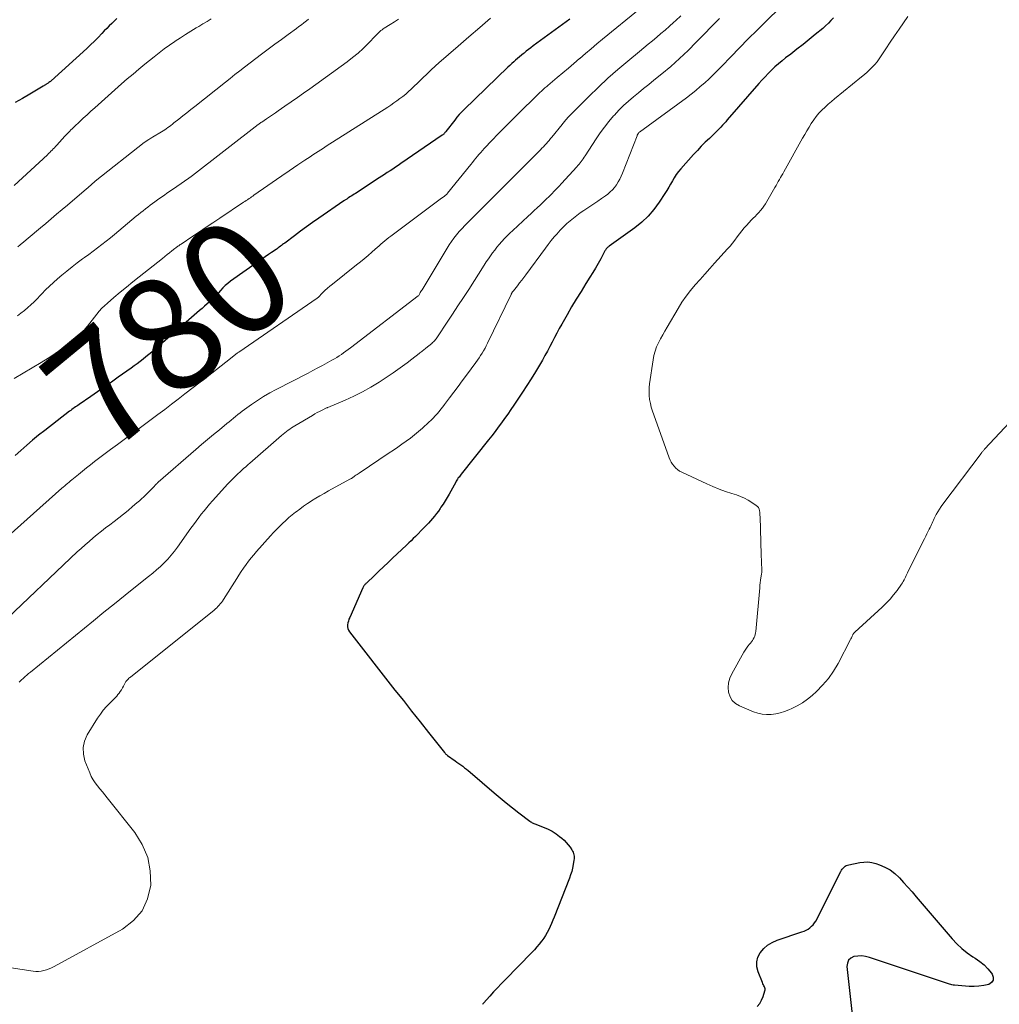
# Model space of a CAD drawing. Units: feet. Extents: x 2020000 to 2025032, y 525000 to 530000.
# Drawn here: x 2020225 to 2020398, y 527115 to 527288 of the extents above; entities that cross this region are included whole.
import ezdxf
from ezdxf.enums import TextEntityAlignment as Align

# ---------------------------------------------------------------- set-up
doc = ezdxf.new("R2010")
doc.units = ezdxf.units.FT
doc.header["$LTSCALE"] = 100
doc.header["$MEASUREMENT"] = 0
for name, color, linetype, lineweight in [('CONTOUR INDEX', 32, 'Continuous', 25), ('CONTOUR INDEX LABEL', 7, 'Continuous', 15), ('CONTOUR INTERMEDIATE', 40, 'Continuous', 15)]:
    doc.layers.add(name, color=color, linetype=linetype, lineweight=lineweight)
doc.styles.add('slant', font='romans.shx', dxfattribs={"oblique": 14.999978})

msp = doc.modelspace()

# ---------------------------------------------------------------- linework, layer by layer
at = {"layer": 'CONTOUR INDEX', "flags": 128}
for points, elevation in [([(2020321.88, 527288.43), (2020315.44, 527283.69), (2020315.04, 527283.38), (2020314.63, 527283.07), (2020314.23, 527282.76), (2020313.83, 527282.44), (2020313.76, 527282.38), (2020313.4, 527282.09), (2020313.05, 527281.8), (2020312.7, 527281.5), (2020312.35, 527281.2), (2020312.01, 527280.89), (2020311.67, 527280.58), (2020311.33, 527280.27), (2020311, 527279.95), (2020303.31, 527272.52), (2020302.86, 527272.08), (2020302.43, 527271.62), (2020302.02, 527271.14), (2020301.63, 527270.65), (2020300.05, 527268.61), (2020299.98, 527268.52), (2020299.91, 527268.44), (2020299.83, 527268.35), (2020299.76, 527268.27), (2020299.68, 527268.19), (2020299.6, 527268.11), (2020299.51, 527268.04), (2020299.42, 527267.98), (2020292.12, 527262.98), (2020291.65, 527262.66), (2020291.18, 527262.34), (2020290.7, 527262.02), (2020290.23, 527261.7), (2020289.75, 527261.39), (2020289.27, 527261.08), (2020288.79, 527260.76), (2020288.31, 527260.45), (2020284.14, 527257.74), (2020283.9, 527257.59), (2020283.66, 527257.43), (2020283.42, 527257.27), (2020283.18, 527257.12), (2020282.9, 527256.93), (2020282.8, 527256.87), (2020282.7, 527256.8), (2020282.6, 527256.73), (2020282.5, 527256.67), (2020282.4, 527256.6), (2020282.3, 527256.53), (2020282.2, 527256.46), (2020282.1, 527256.4), (2020277.69, 527253.37), (2020276.6, 527252.62), (2020275.53, 527251.85), (2020274.47, 527251.08), (2020273.41, 527250.29), (2020271.69, 527248.99), (2020271.5, 527248.85), (2020271.31, 527248.71), (2020271.12, 527248.56), (2020270.93, 527248.42), (2020270.74, 527248.28), (2020270.55, 527248.14), (2020270.36, 527248), (2020270.16, 527247.87), (2020269.39, 527247.35), (2020268.81, 527246.96), (2020268.23, 527246.56), (2020267.66, 527246.16), (2020267.08, 527245.76), (2020262.16, 527242.27), (2020261.68, 527241.9), (2020261.22, 527241.51), (2020260.8, 527241.08), (2020260.4, 527240.63), (2020259.7, 527239.79), (2020259.66, 527239.74), (2020259.62, 527239.69), (2020259.58, 527239.64), (2020259.54, 527239.6), (2020259.5, 527239.55), (2020259.46, 527239.51), (2020259.41, 527239.46), (2020259.36, 527239.42), (2020259.21, 527239.3), (2020259.09, 527239.21), (2020258.96, 527239.11), (2020258.84, 527239), (2020258.72, 527238.9), (2020258.04, 527238.3), (2020257.59, 527237.9), (2020257.13, 527237.49), (2020256.67, 527237.09), (2020256.2, 527236.69), (2020248.77, 527230.22), (2020248.27, 527229.8), (2020247.77, 527229.37), (2020247.26, 527228.96), (2020246.75, 527228.55), (2020246.23, 527228.15), (2020245.71, 527227.75), (2020245.18, 527227.36), (2020244.65, 527226.98), (2020242.39, 527225.37), (2020241.17, 527224.51), (2020239.96, 527223.66), (2020238.74, 527222.81), (2020237.52, 527221.96), (2020235.49, 527220.57), (2020235.28, 527220.42), (2020235.07, 527220.28), (2020234.85, 527220.13), (2020234.64, 527219.98), (2020234.43, 527219.84), (2020234.22, 527219.69), (2020234.01, 527219.53), (2020233.8, 527219.38), (2020229.43, 527216.01), (2020228.36, 527215.16), (2020227.3, 527214.29), (2020226.27, 527213.4), (2020225.25, 527212.49), (2020224.23, 527211.57)], 780), ([(2020242.15, 527288.51), (2020241.69, 527288.09), (2020241.24, 527287.66), (2020240.79, 527287.22), (2020240.36, 527286.78), (2020239.92, 527286.33), (2020239.49, 527285.87), (2020238.84, 527285.2), (2020238.18, 527284.54), (2020237.51, 527283.89), (2020236.82, 527283.25), (2020230.58, 527277.58), (2020230.44, 527277.46), (2020230.31, 527277.35), (2020230.17, 527277.25), (2020230.02, 527277.14), (2020229.91, 527277.07), (2020229.82, 527277.01), (2020229.72, 527276.95), (2020229.63, 527276.9), (2020229.54, 527276.85), (2020229.44, 527276.8), (2020229.34, 527276.75), (2020229.25, 527276.69), (2020229.16, 527276.64), (2020226.79, 527275.23), (2020225.51, 527274.47), (2020224.24, 527273.71)], 800), ([(2020368.33, 527288.65), (2020367.88, 527288.16), (2020367.42, 527287.68), (2020366.94, 527287.23), (2020366.44, 527286.79), (2020365.11, 527285.7), (2020364.04, 527284.83), (2020362.96, 527283.96), (2020361.88, 527283.11), (2020360.79, 527282.26), (2020359.9, 527281.58), (2020359.26, 527281.06), (2020358.63, 527280.54), (2020358.02, 527280), (2020357.42, 527279.44), (2020356.84, 527278.86), (2020356.27, 527278.27), (2020355.71, 527277.67), (2020355.17, 527277.06), (2020349.63, 527270.68), (2020349.35, 527270.36), (2020349.07, 527270.04), (2020348.78, 527269.73), (2020348.5, 527269.41), (2020348.21, 527269.11), (2020347.91, 527268.8), (2020347.61, 527268.5), (2020347.3, 527268.21), (2020346.47, 527267.42), (2020345.75, 527266.73), (2020345.04, 527266.02), (2020344.36, 527265.3), (2020343.68, 527264.56), (2020341.44, 527262.05), (2020341.02, 527261.56), (2020340.64, 527261.04), (2020340.28, 527260.5), (2020339.95, 527259.95), (2020339.64, 527259.38), (2020339.31, 527258.82), (2020338.98, 527258.27), (2020338.63, 527257.72), (2020337.63, 527256.17), (2020336.71, 527254.91), (2020335.71, 527253.73), (2020334.58, 527252.67), (2020333.37, 527251.69), (2020328.82, 527248.42), (2020328.71, 527248.34), (2020328.61, 527248.25), (2020328.5, 527248.16), (2020328.4, 527248.07), (2020328.31, 527247.97), (2020328.22, 527247.86), (2020328.15, 527247.75), (2020328.08, 527247.63), (2020327.33, 527246.22), (2020326.88, 527245.4), (2020326.42, 527244.59), (2020325.94, 527243.79), (2020325.44, 527242.99), (2020324.72, 527241.86), (2020323.87, 527240.49), (2020323.03, 527239.12), (2020322.21, 527237.74), (2020321.4, 527236.35), (2020320.46, 527234.72), (2020320.02, 527233.94), (2020319.59, 527233.15), (2020319.17, 527232.36), (2020318.76, 527231.56), (2020318.36, 527230.76), (2020317.94, 527229.96), (2020317.51, 527229.18), (2020317.07, 527228.4), (2020316.55, 527227.52), (2020315.83, 527226.31), (2020315.1, 527225.11), (2020314.34, 527223.92), (2020313.57, 527222.75), (2020312.03, 527220.45), (2020311.5, 527219.66), (2020310.96, 527218.89), (2020310.41, 527218.11), (2020309.86, 527217.35), (2020309.29, 527216.59), (2020308.72, 527215.83), (2020308.15, 527215.08), (2020307.56, 527214.34), (2020302.78, 527208.32), (2020302.65, 527208.15), (2020302.52, 527207.98), (2020302.39, 527207.8), (2020302.26, 527207.63), (2020302.14, 527207.45), (2020302.02, 527207.26), (2020301.91, 527207.08), (2020301.8, 527206.89), (2020300.65, 527204.8), (2020300.31, 527204.2), (2020299.96, 527203.62), (2020299.59, 527203.04), (2020299.21, 527202.47), (2020299.07, 527202.26), (2020298.75, 527201.81), (2020298.42, 527201.36), (2020298.07, 527200.92), (2020297.72, 527200.49), (2020297.35, 527200.07), (2020296.98, 527199.65), (2020296.6, 527199.24), (2020296.21, 527198.84), (2020294.72, 527197.35), (2020294.33, 527196.96), (2020293.93, 527196.58), (2020293.53, 527196.19), (2020293.13, 527195.81), (2020290.68, 527193.51), (2020289.88, 527192.75), (2020289.08, 527192), (2020288.28, 527191.24), (2020287.48, 527190.48), (2020286.09, 527189.14), (2020285.99, 527189.05), (2020285.9, 527188.95), (2020285.81, 527188.85), (2020285.73, 527188.75), (2020285.65, 527188.64), (2020285.58, 527188.53), (2020285.52, 527188.41), (2020285.46, 527188.3), (2020283.13, 527183.09), (2020283, 527182.77), (2020282.9, 527182.45), (2020282.82, 527182.12), (2020282.77, 527181.78), (2020282.76, 527181.45), (2020282.81, 527181.13), (2020282.93, 527180.83), (2020283.11, 527180.55), (2020291.11, 527170.29), (2020292.58, 527168.43), (2020294.04, 527166.56), (2020295.52, 527164.71), (2020296.99, 527162.85), (2020299.84, 527159.3), (2020299.9, 527159.23), (2020299.96, 527159.16), (2020300.02, 527159.09), (2020300.09, 527159.02), (2020300.16, 527158.95), (2020300.23, 527158.88), (2020300.3, 527158.82), (2020300.37, 527158.77), (2020301.68, 527157.84), (2020302.02, 527157.6), (2020302.36, 527157.36), (2020302.69, 527157.11), (2020303.03, 527156.87), (2020303.36, 527156.62), (2020303.69, 527156.37), (2020304.02, 527156.11), (2020304.34, 527155.84), (2020308.55, 527152.22), (2020309.62, 527151.32), (2020310.71, 527150.43), (2020311.8, 527149.56), (2020312.91, 527148.7), (2020314.87, 527147.2), (2020315.01, 527147.1), (2020315.14, 527147.02), (2020315.29, 527146.94), (2020315.43, 527146.87), (2020315.58, 527146.81), (2020315.73, 527146.75), (2020315.89, 527146.69), (2020316.04, 527146.63), (2020317.38, 527146.11), (2020318.1, 527145.8), (2020318.8, 527145.43), (2020319.47, 527145.01), (2020320.1, 527144.53), (2020320.51, 527144.2), (2020320.9, 527143.85), (2020321.28, 527143.47), (2020321.62, 527143.07), (2020321.94, 527142.64), (2020322.27, 527142.16), (2020322.39, 527141.95), (2020322.49, 527141.74), (2020322.57, 527141.52), (2020322.63, 527141.28), (2020322.66, 527141.05), (2020322.67, 527140.81), (2020322.66, 527140.57), (2020322.63, 527140.33), (2020322.5, 527139.56), (2020322.38, 527138.95), (2020322.23, 527138.34), (2020322.04, 527137.74), (2020321.83, 527137.15), (2020319.11, 527130.31), (2020318.89, 527129.77), (2020318.66, 527129.22), (2020318.42, 527128.68), (2020318.17, 527128.15), (2020317.9, 527127.62), (2020317.61, 527127.11), (2020317.29, 527126.62)], 760), ([(2020354.89, 527114.56), (2020355.33, 527115.1), (2020355.66, 527115.7), (2020355.93, 527116.34), (2020356.23, 527117.33), (2020356.27, 527117.52), (2020356.27, 527117.7), (2020356.23, 527117.88), (2020356.16, 527118.06), (2020356.07, 527118.24), (2020355.98, 527118.42), (2020355.89, 527118.6), (2020355.81, 527118.79), (2020355.05, 527120.68), (2020354.84, 527121.56), (2020354.81, 527122.42), (2020355.03, 527123.25), (2020355.43, 527124.06), (2020356.04, 527124.78), (2020356.73, 527125.4), (2020357.52, 527125.87), (2020358.38, 527126.26), (2020362.77, 527127.71), (2020363.14, 527127.86), (2020363.5, 527128.02), (2020363.85, 527128.22), (2020364.18, 527128.44), (2020364.48, 527128.7), (2020364.75, 527128.98), (2020364.99, 527129.29), (2020365.19, 527129.63), (2020369.63, 527138.36), (2020369.75, 527138.57), (2020369.88, 527138.76), (2020370.03, 527138.94), (2020370.19, 527139.12), (2020370.37, 527139.26), (2020370.56, 527139.39), (2020370.78, 527139.48), (2020371, 527139.54), (2020372.97, 527139.93), (2020373.68, 527140.02), (2020374.39, 527140.03), (2020375.09, 527139.93), (2020375.79, 527139.76), (2020376.42, 527139.54), (2020377.39, 527139.14), (2020378.3, 527138.64), (2020379.12, 527138.01), (2020379.88, 527137.29), (2020379.94, 527137.23), (2020380.68, 527136.41), (2020381.42, 527135.58), (2020382.15, 527134.75), (2020382.87, 527133.91), (2020389.22, 527126.51), (2020390.05, 527125.62), (2020390.93, 527124.79), (2020391.88, 527124.04), (2020392.88, 527123.34), (2020393.29, 527123.09), (2020394.08, 527122.52), (2020394.83, 527121.9), (2020395.51, 527121.21), (2020396.15, 527120.47), (2020396.28, 527120.3), (2020396.47, 527119.72), (2020396.46, 527119.21), (2020396.16, 527118.79), (2020395.65, 527118.45), (2020394.8, 527118.26), (2020393.94, 527118.14), (2020393.07, 527118.11), (2020392.2, 527118.13), (2020389.61, 527118.34), (2020389.4, 527118.36), (2020389.18, 527118.4), (2020388.97, 527118.45), (2020388.76, 527118.51), (2020374.66, 527123.22), (2020373.98, 527123.39), (2020373.3, 527123.48), (2020372.62, 527123.46), (2020371.93, 527123.36), (2020371.39, 527123.1), (2020370.98, 527122.74), (2020370.77, 527122.23), (2020370.69, 527121.64), (2020372.26, 527107.35)], 760), ([(2020317.29, 527126.62), (2020316.95, 527126.14), (2020316.89, 527126.06), (2020316.49, 527125.55), (2020316.09, 527125.06), (2020315.66, 527124.58), (2020315.23, 527124.11), (2020310.51, 527119.28), (2020309.83, 527118.57), (2020309.15, 527117.86), (2020308.48, 527117.14), (2020307.81, 527116.42), (2020306.68, 527115.19), (2020306.58, 527115.08), (2020306.49, 527114.96)], 760)]:
    msp.add_lwpolyline(points, dxfattribs=dict(at, elevation=elevation))
at = {"layer": 'CONTOUR INTERMEDIATE', "flags": 128}
for points, elevation in [([(2020358.99, 527290.54), (2020356.43, 527288.02), (2020354.87, 527286.47), (2020353.32, 527284.92), (2020351.78, 527283.36), (2020350.24, 527281.78), (2020348.64, 527280.13), (2020347.91, 527279.39), (2020347.17, 527278.65), (2020346.41, 527277.93), (2020345.65, 527277.22), (2020344.87, 527276.53), (2020344.07, 527275.86), (2020343.26, 527275.21), (2020342.42, 527274.58), (2020334.14, 527268.51), (2020334.05, 527268.44), (2020333.97, 527268.35), (2020333.87, 527268.18), (2020333.84, 527268.11), (2020333.8, 527268.03), (2020333.77, 527267.96), (2020333.73, 527267.88), (2020331.16, 527261.29), (2020330.94, 527260.77), (2020330.69, 527260.25), (2020330.41, 527259.75), (2020330.12, 527259.26), (2020329.78, 527258.8), (2020329.41, 527258.37), (2020329, 527257.98), (2020328.56, 527257.61), (2020328.16, 527257.31), (2020327.49, 527256.83), (2020326.81, 527256.35), (2020326.13, 527255.88), (2020325.44, 527255.42), (2020324.35, 527254.72), (2020323.73, 527254.3), (2020323.12, 527253.86), (2020322.53, 527253.4), (2020321.95, 527252.92), (2020321.39, 527252.42), (2020320.85, 527251.91), (2020320.32, 527251.37), (2020319.81, 527250.82), (2020319.7, 527250.69), (2020319.15, 527250.06), (2020318.61, 527249.42), (2020318.09, 527248.76), (2020317.59, 527248.09), (2020314.14, 527243.4), (2020313.78, 527242.91), (2020313.42, 527242.43), (2020313.05, 527241.96), (2020312.68, 527241.48), (2020311.95, 527240.57), (2020311.86, 527240.45), (2020311.83, 527240.42), (2020311.82, 527240.41), (2020311.81, 527240.39), (2020311.77, 527240.32), (2020311.73, 527240.27), (2020311.7, 527240.22), (2020311.67, 527240.17), (2020311.65, 527240.12), (2020311.62, 527240.07), (2020311.59, 527240.02), (2020311.56, 527239.97), (2020311.54, 527239.92), (2020307.41, 527231.35), (2020307.19, 527230.91), (2020306.96, 527230.47), (2020306.71, 527230.04), (2020306.45, 527229.62), (2020306.19, 527229.2), (2020305.91, 527228.79), (2020305.63, 527228.38), (2020305.34, 527227.98), (2020303.7, 527225.73), (2020302.96, 527224.73), (2020302.21, 527223.72), (2020301.47, 527222.72), (2020300.71, 527221.72), (2020299.83, 527220.54), (2020299.51, 527220.14), (2020299.19, 527219.73), (2020298.86, 527219.33), (2020298.53, 527218.94), (2020298.19, 527218.56), (2020297.83, 527218.18), (2020297.47, 527217.82), (2020297.09, 527217.47), (2020295.93, 527216.4), (2020295.24, 527215.8), (2020294.54, 527215.21), (2020293.82, 527214.65), (2020293.08, 527214.11), (2020292.33, 527213.58), (2020291.58, 527213.06), (2020290.82, 527212.54), (2020290.06, 527212.03), (2020284.8, 527208.5), (2020284.61, 527208.37), (2020284.42, 527208.25), (2020284.24, 527208.12), (2020284.05, 527207.99), (2020283.85, 527207.84), (2020283.77, 527207.78), (2020283.69, 527207.73), (2020283.6, 527207.67), (2020283.52, 527207.61), (2020283.43, 527207.56), (2020283.34, 527207.51), (2020283.25, 527207.46), (2020283.16, 527207.41), (2020279.4, 527205.34), (2020278.65, 527204.92), (2020277.9, 527204.5), (2020277.17, 527204.05), (2020276.43, 527203.6), (2020276.36, 527203.56), (2020275.68, 527203.11), (2020275, 527202.65), (2020274.34, 527202.17), (2020273.69, 527201.68), (2020273.59, 527201.6), (2020273, 527201.13), (2020272.42, 527200.65), (2020271.86, 527200.15), (2020271.31, 527199.63), (2020270.77, 527199.1), (2020270.24, 527198.57), (2020269.72, 527198.02), (2020269.21, 527197.46), (2020266.73, 527194.69), (2020266.25, 527194.13), (2020265.78, 527193.56), (2020265.32, 527192.97), (2020264.88, 527192.38), (2020264.46, 527191.77), (2020264.04, 527191.16), (2020263.63, 527190.55), (2020263.23, 527189.92), (2020260.9, 527186.23), (2020260.73, 527185.97), (2020260.55, 527185.71), (2020260.35, 527185.47), (2020260.15, 527185.23), (2020259.93, 527185), (2020259.71, 527184.78), (2020259.48, 527184.57), (2020259.24, 527184.37), (2020244.54, 527172.59), (2020244.4, 527172.48), (2020244.26, 527172.36), (2020244.13, 527172.24), (2020244, 527172.11), (2020243.76, 527171.88), (2020243.69, 527171.79), (2020243.28, 527170.98), (2020243.11, 527170.67), (2020242.94, 527170.36), (2020242.74, 527170.06), (2020242.55, 527169.77), (2020242.33, 527169.49), (2020242.11, 527169.22), (2020241.87, 527168.96), (2020241.62, 527168.71), (2020240.89, 527168.01), (2020240.3, 527167.4), (2020239.74, 527166.75), (2020239.23, 527166.07), (2020238.75, 527165.37), (2020236.93, 527162.43), (2020236.45, 527161.32), (2020236.18, 527160.19), (2020236.24, 527159.02), (2020236.51, 527157.84), (2020237.35, 527155.7), (2020237.63, 527155.09), (2020237.94, 527154.5), (2020238.31, 527153.95), (2020238.72, 527153.42), (2020239.15, 527152.9), (2020239.59, 527152.38), (2020240.01, 527151.86), (2020240.43, 527151.33), (2020245.28, 527145.22), (2020246.6, 527143.09), (2020247.57, 527140.84), (2020248.01, 527138.44), (2020248.1, 527135.93), (2020247.54, 527133.56), (2020246.58, 527131.44), (2020245.04, 527129.7), (2020243.11, 527128.22), (2020231.07, 527121.62), (2020230.64, 527121.4), (2020230.2, 527121.21), (2020229.74, 527121.05), (2020229.28, 527120.9), (2020228.81, 527120.81), (2020228.34, 527120.75), (2020227.87, 527120.76), (2020227.39, 527120.8), (2020218.82, 527122.09)], 764), ([(2020334.29, 527290.27), (2020327.65, 527284.88), (2020326.64, 527284.05), (2020325.63, 527283.21), (2020324.63, 527282.36), (2020323.63, 527281.5), (2020323.61, 527281.48), (2020322.63, 527280.63), (2020321.64, 527279.79), (2020320.66, 527278.94), (2020319.66, 527278.11), (2020318.02, 527276.73), (2020317.85, 527276.58), (2020317.68, 527276.44), (2020317.51, 527276.29), (2020317.34, 527276.14), (2020317.17, 527275.99), (2020317, 527275.84), (2020316.84, 527275.68), (2020316.67, 527275.53), (2020312.32, 527271.27), (2020311.28, 527270.24), (2020310.25, 527269.2), (2020309.22, 527268.15), (2020308.21, 527267.09), (2020306.82, 527265.63), (2020306.51, 527265.29), (2020306.2, 527264.95), (2020305.9, 527264.61), (2020305.61, 527264.26), (2020305.32, 527263.91), (2020305.03, 527263.56), (2020304.74, 527263.2), (2020304.45, 527262.85), (2020300.34, 527257.75), (2020300.28, 527257.68), (2020300.22, 527257.62), (2020300.16, 527257.55), (2020300.1, 527257.49), (2020300.03, 527257.43), (2020299.97, 527257.37), (2020299.9, 527257.32), (2020299.83, 527257.26), (2020299.04, 527256.69), (2020298.58, 527256.35), (2020298.11, 527256.01), (2020297.65, 527255.67), (2020297.19, 527255.33), (2020290.37, 527250.22), (2020290.01, 527249.95), (2020289.66, 527249.67), (2020289.32, 527249.39), (2020288.98, 527249.1), (2020288.64, 527248.8), (2020288.3, 527248.51), (2020287.97, 527248.21), (2020287.63, 527247.92), (2020287.01, 527247.36), (2020286.36, 527246.8), (2020285.7, 527246.23), (2020285.03, 527245.69), (2020284.36, 527245.14), (2020280.1, 527241.77), (2020279.65, 527241.4), (2020279.21, 527241.02), (2020278.78, 527240.63), (2020278.37, 527240.23), (2020277.57, 527239.43), (2020277.46, 527239.32), (2020277.42, 527239.29), (2020277.4, 527239.28), (2020263.6, 527229.8), (2020263.49, 527229.72), (2020263.38, 527229.65), (2020263.27, 527229.56), (2020263.16, 527229.48), (2020263.05, 527229.4), (2020262.94, 527229.32), (2020262.83, 527229.23), (2020262.72, 527229.15), (2020261.3, 527228.02), (2020260.49, 527227.37), (2020259.67, 527226.73), (2020258.84, 527226.08), (2020258.02, 527225.44), (2020254.1, 527222.42), (2020252.93, 527221.51), (2020251.75, 527220.61), (2020250.56, 527219.71), (2020249.37, 527218.82), (2020248.18, 527217.93), (2020246.99, 527217.05), (2020245.8, 527216.17), (2020244.6, 527215.3), (2020243.41, 527214.43), (2020242.22, 527213.55), (2020241.04, 527212.67), (2020239.86, 527211.77), (2020238.22, 527210.52), (2020237.5, 527209.97), (2020236.79, 527209.4), (2020236.08, 527208.84), (2020235.37, 527208.26), (2020234.47, 527207.53), (2020234.22, 527207.32), (2020233.96, 527207.11), (2020233.71, 527206.9), (2020233.45, 527206.68), (2020233.2, 527206.47), (2020232.95, 527206.25), (2020232.7, 527206.03), (2020232.45, 527205.81), (2020219.07, 527193.9)], 776), ([(2020341.45, 527289), (2020340.54, 527288.16), (2020340.16, 527287.82), (2020339.43, 527287.15), (2020338.7, 527286.5), (2020337.95, 527285.86), (2020337.2, 527285.23), (2020336.44, 527284.6), (2020335.68, 527283.98), (2020334.92, 527283.35), (2020334.15, 527282.73), (2020332.1, 527281.04), (2020330.34, 527279.55), (2020328.6, 527278.02), (2020326.92, 527276.44), (2020325.27, 527274.82), (2020321.51, 527271.03), (2020321.38, 527270.89), (2020321.25, 527270.75), (2020321.13, 527270.61), (2020321, 527270.47), (2020320.88, 527270.33), (2020320.76, 527270.18), (2020320.64, 527270.04), (2020320.53, 527269.89), (2020318.75, 527267.66), (2020318.51, 527267.37), (2020318.27, 527267.07), (2020318.02, 527266.79), (2020317.76, 527266.5), (2020317.51, 527266.22), (2020317.25, 527265.94), (2020316.98, 527265.67), (2020316.71, 527265.4), (2020312.05, 527260.73), (2020311.58, 527260.26), (2020311.1, 527259.79), (2020310.63, 527259.32), (2020310.15, 527258.85), (2020309.67, 527258.38), (2020309.2, 527257.9), (2020308.73, 527257.43), (2020308.26, 527256.95), (2020307.92, 527256.6), (2020307.28, 527255.95), (2020306.64, 527255.3), (2020305.99, 527254.65), (2020305.34, 527254.01), (2020304.47, 527253.14), (2020303.95, 527252.62), (2020303.43, 527252.09), (2020302.93, 527251.55), (2020302.42, 527251.01), (2020301.94, 527250.46), (2020301.49, 527249.88), (2020301.06, 527249.28), (2020300.67, 527248.66), (2020295.88, 527240.78), (2020295.78, 527240.61), (2020295.68, 527240.44), (2020295.57, 527240.27), (2020295.47, 527240.09), (2020295.28, 527239.77), (2020295.21, 527239.69), (2020283.26, 527230.56), (2020282.86, 527230.26), (2020282.47, 527229.97), (2020282.07, 527229.68), (2020281.67, 527229.4), (2020281.26, 527229.12), (2020280.85, 527228.86), (2020280.43, 527228.61), (2020280, 527228.36), (2020279.18, 527227.92), (2020278.34, 527227.46), (2020277.5, 527227.01), (2020276.65, 527226.56), (2020275.8, 527226.11), (2020270.17, 527223.2), (2020269.06, 527222.6), (2020267.97, 527221.96), (2020266.91, 527221.28), (2020265.87, 527220.57), (2020264.61, 527219.68), (2020264.21, 527219.38), (2020263.82, 527219.08), (2020263.43, 527218.78), (2020263.04, 527218.46), (2020262.66, 527218.15), (2020262.28, 527217.83), (2020261.9, 527217.52), (2020261.51, 527217.2), (2020260.18, 527216.12), (2020259.13, 527215.27), (2020258.09, 527214.4), (2020257.06, 527213.53), (2020256.03, 527212.64), (2020249.43, 527206.89), (2020249.37, 527206.84), (2020249.31, 527206.79), (2020249.26, 527206.74), (2020249.2, 527206.68), (2020249.15, 527206.63), (2020249.09, 527206.58), (2020249.04, 527206.52), (2020248.98, 527206.46), (2020248.59, 527206.04), (2020248.34, 527205.78), (2020248.08, 527205.51), (2020247.82, 527205.25), (2020247.57, 527204.99), (2020247.3, 527204.73), (2020246.91, 527204.34), (2020246.5, 527203.96), (2020246.09, 527203.59), (2020245.67, 527203.23), (2020244.91, 527202.59), (2020244.11, 527201.92), (2020243.29, 527201.26), (2020242.47, 527200.61), (2020241.63, 527199.96), (2020240.89, 527199.4), (2020240.15, 527198.83), (2020239.41, 527198.25), (2020238.68, 527197.67), (2020237.96, 527197.08), (2020237.24, 527196.47), (2020236.54, 527195.86), (2020235.84, 527195.23), (2020235.16, 527194.6), (2020221.72, 527181.86)], 772), ([(2020381.42, 527288.85), (2020380.65, 527287.77), (2020379.86, 527286.64), (2020379.07, 527285.5), (2020378.31, 527284.35), (2020377.55, 527283.2), (2020376.74, 527281.95), (2020376.38, 527281.42), (2020376, 527280.92), (2020375.59, 527280.43), (2020375.16, 527279.96), (2020374.7, 527279.52), (2020374.24, 527279.08), (2020373.76, 527278.66), (2020373.27, 527278.25), (2020368.53, 527274.4), (2020367.95, 527273.92), (2020367.38, 527273.42), (2020366.83, 527272.91), (2020366.29, 527272.39), (2020365.77, 527271.84), (2020365.28, 527271.27), (2020364.84, 527270.67), (2020364.41, 527270.05), (2020364.02, 527269.42), (2020363.63, 527268.77), (2020363.25, 527268.13), (2020362.88, 527267.47), (2020359.57, 527261.55), (2020359.38, 527261.2), (2020359.18, 527260.85), (2020358.99, 527260.51), (2020358.8, 527260.16), (2020358.61, 527259.81), (2020358.42, 527259.47), (2020358.22, 527259.12), (2020358.02, 527258.78), (2020356.33, 527255.9), (2020356.07, 527255.5), (2020355.8, 527255.11), (2020355.5, 527254.74), (2020355.18, 527254.38), (2020354.85, 527254.04), (2020354.51, 527253.69), (2020354.18, 527253.35), (2020353.85, 527253), (2020353.06, 527252.16), (2020352.61, 527251.66), (2020352.17, 527251.14), (2020351.76, 527250.61), (2020351.36, 527250.06), (2020350.96, 527249.51), (2020350.55, 527248.98), (2020350.12, 527248.46), (2020349.68, 527247.95), (2020347.4, 527245.44), (2020346.53, 527244.49), (2020345.67, 527243.54), (2020344.82, 527242.58), (2020343.96, 527241.62), (2020343.14, 527240.64), (2020342.36, 527239.63), (2020341.64, 527238.57), (2020340.96, 527237.49), (2020339.03, 527234.18), (2020338.64, 527233.49), (2020338.25, 527232.81), (2020337.88, 527232.11), (2020337.51, 527231.41), (2020337.18, 527230.7), (2020336.91, 527229.97), (2020336.71, 527229.22), (2020336.55, 527228.45), (2020335.93, 527224.23), (2020335.86, 527223.54), (2020335.84, 527222.85), (2020335.87, 527222.15), (2020335.95, 527221.46), (2020336.09, 527220.77), (2020336.24, 527220.09), (2020336.44, 527219.42), (2020336.66, 527218.76), (2020339.39, 527211.18), (2020339.56, 527210.78), (2020339.76, 527210.4), (2020339.99, 527210.04), (2020340.26, 527209.69), (2020340.55, 527209.38), (2020340.88, 527209.1), (2020341.23, 527208.86), (2020341.61, 527208.65), (2020346, 527206.6), (2020347.08, 527206.12), (2020348.18, 527205.68), (2020349.3, 527205.27), (2020350.42, 527204.9), (2020351.25, 527204.65), (2020351.96, 527204.39), (2020352.64, 527204.1), (2020353.3, 527203.74), (2020353.94, 527203.34), (2020354.72, 527202.8), (2020354.92, 527202.61), (2020355.09, 527202.41), (2020355.21, 527202.17), (2020355.28, 527201.91), (2020355.29, 527201.87), (2020355.33, 527201.61), (2020355.36, 527201.34), (2020355.38, 527201.08), (2020355.39, 527200.82), (2020355.59, 527194.18), (2020355.6, 527193.74), (2020355.62, 527193.3), (2020355.65, 527192.85), (2020355.67, 527192.41), (2020355.72, 527191.81), (2020355.72, 527191.67), (2020355.73, 527191.53), (2020355.72, 527191.39), (2020355.72, 527191.24), (2020355.7, 527191.1), (2020355.69, 527190.96), (2020355.67, 527190.82), (2020355.65, 527190.68), (2020355.55, 527190.08), (2020355.49, 527189.64), (2020355.43, 527189.2), (2020355.37, 527188.76), (2020355.33, 527188.31), (2020354.65, 527180.62), (2020354.61, 527180.34), (2020354.55, 527180.06), (2020354.45, 527179.79), (2020354.34, 527179.52), (2020354.2, 527179.27), (2020354.05, 527179.03), (2020353.88, 527178.79), (2020353.69, 527178.57), (2020353.51, 527178.36), (2020353.24, 527178.03), (2020352.98, 527177.69), (2020352.75, 527177.33), (2020352.53, 527176.97), (2020350.4, 527173.17), (2020350.06, 527172.39), (2020349.84, 527171.59), (2020349.79, 527170.76), (2020349.85, 527169.91), (2020350.12, 527169.13), (2020350.51, 527168.45), (2020351.09, 527167.92), (2020351.79, 527167.49), (2020354.22, 527166.47), (2020354.98, 527166.21), (2020355.75, 527166.04), (2020356.55, 527165.98), (2020357.35, 527166), (2020358.15, 527166.12), (2020358.94, 527166.28), (2020359.72, 527166.52), (2020360.48, 527166.81), (2020360.97, 527167.03), (2020361.94, 527167.51), (2020362.87, 527168.05), (2020363.75, 527168.68), (2020364.58, 527169.36), (2020365.31, 527170.03), (2020366.41, 527171.15), (2020367.43, 527172.33), (2020368.32, 527173.62), (2020369.12, 527174.97), (2020371.33, 527179.17), (2020371.4, 527179.32), (2020371.48, 527179.47), (2020371.55, 527179.63), (2020371.61, 527179.78), (2020371.67, 527179.92), (2020371.71, 527180), (2020371.75, 527180.08), (2020371.79, 527180.16), (2020371.84, 527180.24), (2020371.9, 527180.31), (2020371.96, 527180.38), (2020372.02, 527180.45), (2020372.08, 527180.51), (2020376.91, 527184.89), (2020377.62, 527185.57), (2020378.29, 527186.28), (2020378.92, 527187.03), (2020379.51, 527187.81), (2020380.32, 527188.95), (2020380.48, 527189.18), (2020380.62, 527189.43), (2020380.75, 527189.68), (2020380.87, 527189.93), (2020380.99, 527190.19), (2020381.11, 527190.45), (2020381.23, 527190.71), (2020381.35, 527190.96), (2020384.11, 527196.48), (2020384.33, 527196.93), (2020384.56, 527197.37), (2020384.78, 527197.82), (2020385.01, 527198.26), (2020385.2, 527198.63), (2020385.33, 527198.89), (2020385.45, 527199.15), (2020385.57, 527199.42), (2020385.69, 527199.68), (2020385.81, 527199.95), (2020385.93, 527200.21), (2020386.05, 527200.47), (2020386.18, 527200.73), (2020386.43, 527201.19), (2020386.69, 527201.68), (2020386.97, 527202.15), (2020387.28, 527202.6), (2020387.6, 527203.05), (2020394.3, 527211.95), (2020394.37, 527212.04), (2020394.45, 527212.14), (2020394.52, 527212.23), (2020394.6, 527212.32), (2020394.68, 527212.41), (2020394.76, 527212.5), (2020394.84, 527212.59), (2020394.92, 527212.68), (2020400.26, 527218.37)], 756), ([(2020258.72, 527288.45), (2020258.01, 527288), (2020257.29, 527287.56), (2020256.57, 527287.13), (2020256.12, 527286.86), (2020255.18, 527286.29), (2020254.24, 527285.71), (2020253.31, 527285.12), (2020252.39, 527284.51), (2020252.34, 527284.48), (2020251.41, 527283.84), (2020250.49, 527283.18), (2020249.59, 527282.5), (2020248.7, 527281.8), (2020247.04, 527280.46), (2020246.01, 527279.61), (2020244.98, 527278.75), (2020243.97, 527277.88), (2020242.97, 527277.01), (2020238.23, 527272.8), (2020237.56, 527272.19), (2020236.89, 527271.59), (2020236.22, 527270.97), (2020235.57, 527270.36), (2020234.7, 527269.54), (2020234.47, 527269.33), (2020234.26, 527269.11), (2020234.04, 527268.9), (2020233.83, 527268.68), (2020233.61, 527268.46), (2020233.4, 527268.24), (2020233.19, 527268.02), (2020232.99, 527267.79), (2020231.54, 527266.21), (2020231.34, 527266), (2020231.14, 527265.78), (2020230.94, 527265.57), (2020230.73, 527265.36), (2020230.53, 527265.15), (2020230.32, 527264.95), (2020230.1, 527264.75), (2020229.89, 527264.55), (2020224.02, 527259.14)], 796), ([(2020307.95, 527288.61), (2020306.04, 527286.96), (2020304.13, 527285.31), (2020302.22, 527283.66), (2020298.85, 527280.74), (2020298.63, 527280.55), (2020298.41, 527280.35), (2020298.2, 527280.15), (2020297.98, 527279.95), (2020297.68, 527279.66), (2020297.62, 527279.6), (2020297.56, 527279.54), (2020297.5, 527279.48), (2020297.44, 527279.42), (2020297.38, 527279.36), (2020297.32, 527279.3), (2020297.25, 527279.24), (2020297.19, 527279.18), (2020293.97, 527276.1), (2020293.49, 527275.66), (2020293, 527275.23), (2020292.5, 527274.82), (2020291.99, 527274.42), (2020291.46, 527274.03), (2020290.93, 527273.65), (2020290.4, 527273.29), (2020289.85, 527272.93), (2020278.99, 527266.02), (2020278.52, 527265.72), (2020278.05, 527265.42), (2020277.58, 527265.12), (2020277.11, 527264.81), (2020276.64, 527264.51), (2020276.17, 527264.2), (2020275.71, 527263.89), (2020275.24, 527263.58), (2020274.01, 527262.75), (2020273.75, 527262.58), (2020273.49, 527262.41), (2020273.24, 527262.24), (2020272.98, 527262.06), (2020272.73, 527261.89), (2020272.47, 527261.71), (2020272.22, 527261.54), (2020271.96, 527261.36), (2020266.26, 527257.4), (2020266.05, 527257.26), (2020265.85, 527257.12), (2020265.64, 527256.97), (2020265.43, 527256.83), (2020265.21, 527256.68), (2020265.11, 527256.61), (2020265.02, 527256.55), (2020264.92, 527256.49), (2020264.83, 527256.42), (2020264.74, 527256.36), (2020264.64, 527256.3), (2020264.55, 527256.23), (2020264.45, 527256.17), (2020260.24, 527253.35), (2020259.06, 527252.56), (2020257.88, 527251.77), (2020256.7, 527250.98), (2020255.52, 527250.19), (2020253.44, 527248.8), (2020253.3, 527248.71), (2020253.17, 527248.62), (2020253.03, 527248.53), (2020252.89, 527248.43), (2020252.76, 527248.34), (2020252.63, 527248.24), (2020252.49, 527248.14), (2020252.36, 527248.04), (2020251.8, 527247.6), (2020251.38, 527247.28), (2020250.97, 527246.95), (2020250.56, 527246.63), (2020250.15, 527246.3), (2020246.06, 527243.04), (2020244.94, 527242.14), (2020243.83, 527241.24), (2020242.72, 527240.32), (2020241.62, 527239.4), (2020240.46, 527238.41), (2020239.96, 527237.96), (2020239.48, 527237.5), (2020239.03, 527237), (2020238.6, 527236.48), (2020238.18, 527235.95), (2020237.77, 527235.42), (2020237.35, 527234.89), (2020236.94, 527234.36), (2020236.85, 527234.23), (2020236.37, 527233.66), (2020235.87, 527233.11), (2020235.32, 527232.6), (2020234.75, 527232.13), (2020233.61, 527231.26), (2020232.44, 527230.39), (2020231.24, 527229.55), (2020230.02, 527228.74), (2020228.78, 527227.97), (2020224.06, 527225.12)], 784), ([(2020291.75, 527288.39), (2020291.01, 527287.95), (2020290.27, 527287.49), (2020289.23, 527286.84), (2020289.03, 527286.7), (2020288.83, 527286.55), (2020288.64, 527286.39), (2020288.46, 527286.22), (2020288.28, 527286.05), (2020288.11, 527285.87), (2020287.93, 527285.69), (2020287.76, 527285.51), (2020286.39, 527284.11), (2020285.51, 527283.26), (2020284.6, 527282.43), (2020283.65, 527281.66), (2020282.67, 527280.91), (2020276.11, 527276.17), (2020275.02, 527275.4), (2020273.93, 527274.62), (2020272.84, 527273.86), (2020271.74, 527273.09), (2020270.56, 527272.28), (2020270.05, 527271.93), (2020269.54, 527271.58), (2020269.03, 527271.23), (2020268.51, 527270.88), (2020267.64, 527270.29), (2020267.57, 527270.24), (2020267.49, 527270.19), (2020267.42, 527270.13), (2020267.34, 527270.08), (2020267.27, 527270.03), (2020267.19, 527269.97), (2020267.12, 527269.92), (2020267.04, 527269.86), (2020255.47, 527260.91), (2020255.39, 527260.84), (2020255.3, 527260.78), (2020255.22, 527260.72), (2020255.14, 527260.65), (2020255.05, 527260.59), (2020254.96, 527260.53), (2020254.88, 527260.47), (2020254.79, 527260.41), (2020252.7, 527258.97), (2020251.91, 527258.43), (2020251.12, 527257.88), (2020250.33, 527257.33), (2020249.54, 527256.77), (2020248.81, 527256.25), (2020248.4, 527255.95), (2020247.98, 527255.64), (2020247.57, 527255.33), (2020247.16, 527255.01), (2020246.76, 527254.69), (2020246.36, 527254.37), (2020245.96, 527254.04), (2020245.56, 527253.71), (2020242.47, 527251.13), (2020241.73, 527250.52), (2020240.99, 527249.92), (2020240.24, 527249.32), (2020239.48, 527248.73), (2020238.72, 527248.15), (2020237.96, 527247.57), (2020237.19, 527247), (2020236.42, 527246.43), (2020236.09, 527246.19), (2020235.16, 527245.5), (2020234.24, 527244.79), (2020233.34, 527244.07), (2020232.45, 527243.33), (2020231.7, 527242.69), (2020230.97, 527242.06), (2020230.27, 527241.4), (2020229.58, 527240.73), (2020228.91, 527240.04), (2020228.65, 527239.75), (2020228.11, 527239.2), (2020227.57, 527238.66), (2020227.01, 527238.13), (2020226.44, 527237.62), (2020225.85, 527237.12), (2020225.24, 527236.65), (2020224.62, 527236.2)], 788), ([(2020275.9, 527288.38), (2020275.52, 527288.1), (2020275.08, 527287.76), (2020274.63, 527287.43), (2020274.19, 527287.09), (2020273.74, 527286.76), (2020272.29, 527285.71), (2020271.12, 527284.85), (2020269.95, 527283.99), (2020268.79, 527283.11), (2020267.63, 527282.24), (2020264.63, 527279.95), (2020263.78, 527279.3), (2020262.93, 527278.64), (2020262.08, 527277.98), (2020261.24, 527277.31), (2020255.87, 527273.06), (2020255.17, 527272.5), (2020254.47, 527271.94), (2020253.77, 527271.39), (2020253.06, 527270.83), (2020252.19, 527270.13), (2020251.92, 527269.92), (2020251.66, 527269.71), (2020251.39, 527269.51), (2020251.11, 527269.31), (2020250.84, 527269.12), (2020250.56, 527268.93), (2020250.27, 527268.75), (2020249.98, 527268.57), (2020248.42, 527267.62), (2020248.26, 527267.53), (2020248.1, 527267.44), (2020247.95, 527267.34), (2020247.79, 527267.25), (2020247.65, 527267.17), (2020247.56, 527267.12), (2020247.47, 527267.06), (2020247.39, 527267), (2020247.3, 527266.94), (2020247.21, 527266.88), (2020247.13, 527266.81), (2020247.04, 527266.75), (2020246.96, 527266.68), (2020238.32, 527259.87), (2020238.31, 527259.86), (2020238.29, 527259.85), (2020238.28, 527259.84), (2020238.2, 527259.77), (2020237.71, 527259.34), (2020237.48, 527259.14), (2020237.25, 527258.94), (2020237.02, 527258.74), (2020236.79, 527258.54), (2020233.43, 527255.68), (2020232.48, 527254.87), (2020231.53, 527254.07), (2020230.59, 527253.26), (2020229.64, 527252.46), (2020228.71, 527251.68), (2020227.98, 527251.06), (2020227.24, 527250.44), (2020226.5, 527249.83), (2020225.75, 527249.22), (2020225.09, 527248.67), (2020224.68, 527248.33)], 792), ([(2020348.25, 527288.53), (2020344.17, 527284.33), (2020342.71, 527282.88), (2020341.22, 527281.46), (2020339.67, 527280.1), (2020338.1, 527278.78), (2020336.7, 527277.65), (2020335.8, 527276.92), (2020334.89, 527276.19), (2020333.99, 527275.46), (2020333.09, 527274.73), (2020332.2, 527273.97), (2020331.34, 527273.19), (2020330.53, 527272.37), (2020329.74, 527271.52), (2020329.6, 527271.37), (2020328.79, 527270.41), (2020328, 527269.42), (2020327.26, 527268.4), (2020326.55, 527267.36), (2020324.58, 527264.35), (2020324.42, 527264.09), (2020324.25, 527263.84), (2020324.07, 527263.59), (2020323.89, 527263.34), (2020323.71, 527263.1), (2020323.52, 527262.86), (2020323.32, 527262.63), (2020323.12, 527262.4), (2020320.45, 527259.49), (2020320.01, 527259.03), (2020319.58, 527258.57), (2020319.14, 527258.12), (2020318.7, 527257.67), (2020318.53, 527257.5), (2020318.17, 527257.14), (2020317.8, 527256.78), (2020317.44, 527256.42), (2020317.07, 527256.07), (2020316.72, 527255.73), (2020316.17, 527255.22), (2020315.62, 527254.7), (2020315.08, 527254.19), (2020314.52, 527253.67), (2020311.85, 527251.19), (2020311.36, 527250.72), (2020310.88, 527250.25), (2020310.41, 527249.77), (2020309.95, 527249.28), (2020309.91, 527249.24), (2020309.48, 527248.76), (2020309.06, 527248.27), (2020308.67, 527247.76), (2020308.28, 527247.25), (2020307.91, 527246.72), (2020307.55, 527246.2), (2020307.19, 527245.66), (2020306.84, 527245.12), (2020304.09, 527240.84), (2020303.15, 527239.38), (2020302.2, 527237.93), (2020301.25, 527236.48), (2020300.3, 527235.04), (2020298.59, 527232.46), (2020298.48, 527232.31), (2020298.37, 527232.15), (2020298.25, 527232.01), (2020298.13, 527231.86), (2020298.01, 527231.72), (2020297.88, 527231.58), (2020297.74, 527231.46), (2020297.6, 527231.33), (2020296.55, 527230.47), (2020296.4, 527230.35), (2020296.26, 527230.23), (2020296.11, 527230.12), (2020295.96, 527230), (2020295.81, 527229.89), (2020295.66, 527229.77), (2020295.51, 527229.66), (2020295.37, 527229.54), (2020294.06, 527228.52), (2020293.25, 527227.9), (2020292.43, 527227.29), (2020291.6, 527226.71), (2020290.76, 527226.14), (2020288.3, 527224.51), (2020286.86, 527223.62), (2020285.38, 527222.77), (2020283.86, 527222.02), (2020282.31, 527221.32), (2020279.26, 527220.06), (2020279.21, 527220.04), (2020279.16, 527220.01), (2020279.11, 527219.99), (2020279.06, 527219.97), (2020278.28, 527219.58), (2020277.84, 527219.36), (2020277.41, 527219.14), (2020276.99, 527218.9), (2020276.56, 527218.66), (2020273.48, 527216.83), (2020273.17, 527216.64), (2020272.87, 527216.44), (2020272.57, 527216.24), (2020272.28, 527216.02), (2020271.99, 527215.8), (2020271.71, 527215.57), (2020271.43, 527215.34), (2020271.15, 527215.1), (2020265.53, 527210.22), (2020265.28, 527210), (2020265.02, 527209.78), (2020264.77, 527209.56), (2020264.51, 527209.34), (2020264.26, 527209.12), (2020264.01, 527208.9), (2020263.76, 527208.67), (2020263.52, 527208.44), (2020263.02, 527207.97), (2020262.53, 527207.5), (2020262.06, 527207.02), (2020261.59, 527206.53), (2020261.13, 527206.03), (2020258.97, 527203.62), (2020258.46, 527203.04), (2020257.96, 527202.46), (2020257.48, 527201.86), (2020257, 527201.26), (2020256.54, 527200.65), (2020256.08, 527200.03), (2020255.62, 527199.41), (2020255.17, 527198.78), (2020252.82, 527195.47), (2020252.28, 527194.74), (2020251.71, 527194.03), (2020251.1, 527193.35), (2020250.47, 527192.69), (2020249.81, 527192.06), (2020249.14, 527191.44), (2020248.44, 527190.85), (2020247.73, 527190.27), (2020245.43, 527188.46), (2020243.57, 527186.98), (2020241.71, 527185.5), (2020239.86, 527184.01), (2020238.01, 527182.51), (2020226.9, 527173.43), (2020226.6, 527173.18), (2020226.3, 527172.92), (2020226, 527172.66), (2020225.7, 527172.4), (2020225.3, 527172.04), (2020225.21, 527171.95), (2020225.12, 527171.87), (2020225.02, 527171.78), (2020224.93, 527171.7)], 768)]:
    msp.add_lwpolyline(points, dxfattribs=dict(at, elevation=elevation))

# ---------------------------------------------------------------- texts
at = {"layer": 'CONTOUR INDEX LABEL', "style": 'slant', "oblique": 15}
msp.add_text('780', height=20, rotation=39.5253, dxfattribs=at).set_placement((2020251.21, 527233.08, 780), align=Align.MIDDLE_CENTER)

doc.saveas('drawing.dxf')
